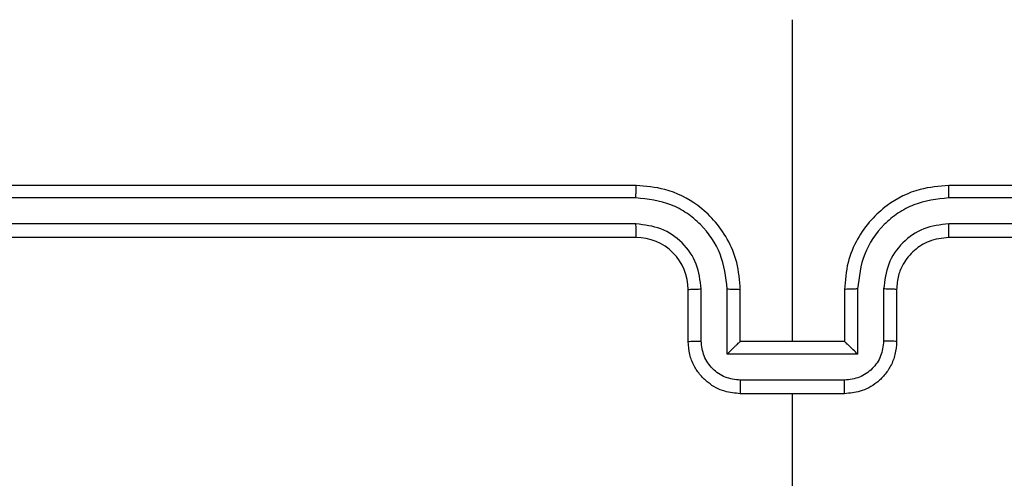
# Model space of a CAD drawing. Units: millimetres. Extents: x 368 to 1193, y 149 to 945.
# Drawn here: x 751 to 754, y 550 to 552 of the extents above; entities that cross this region are included whole.
import ezdxf

# ---------------------------------------------------------------- set-up
doc = ezdxf.new("R2010")
doc.units = ezdxf.units.MM
doc.header["$LTSCALE"] = 50
doc.header["$PDSIZE"] = -1
doc.styles.add('SLDTEXTSTYLE1', font='ARIAL.TTF', dxfattribs={"width": 0.948})
doc.styles.get("Standard").update_dxf_attribs({"font": 'GOTHIC.TTF'})
doc.dimstyles.new('ISO-25', dxfattribs={"dimtxt": 2.5, "dimasz": 2.5, "dimexe": 1.25, "dimexo": 0.625, "dimtad": 1, "dimtxsty": 'Standard', "dimcen": 2.5, "dimadec": 0, "dimazin": 0, "dimtfac": 1, "dimtmove": 0, "dimatfit": 3, "dimfxl": 1, "dimarcsym": 0})
doc.dimstyles.new('SLDDIMSTYLE1', dxfattribs={"dimtxt": 14.125753, "dimasz": 17.78, "dimexe": 0, "dimexo": 0.0625, "dimgap": 3.531438, "dimtad": 1, "dimdec": 0, "dimrnd": 1e-09, "dimzin": 12, "dimdsep": 46, "dimtxsty": 'SLDTEXTSTYLE1', "dimblk1": 'CLOSED', "dimblk2": 'CLOSED', "dimsah": 1, "dimcen": 0.09, "dimadec": 0, "dimazin": 3, "dimtfac": 1, "dimtdec": 0, "dimtofl": 0, "dimtmove": 0, "dimatfit": 3, "dimldrblk": 'CLOSED', "dimfxl": 1, "dimfrac": 2, "dimtolj": 1, "dimtzin": 12, "dimarcsym": 0})

# ---------------------------------------------------------------- blocks, each defined once
blk = doc.blocks.new('_CLOSED')
at = {"color": 0, "linetype": 'ByBlock', "lineweight": -2}
for p, q in [((-1, 0.166667), (0, 0)), ((-1, 0.166667), (-1, -0.166667)), ((0, 0), (-1, -0.166667)), ((0, 0), (-1, 0))]:
    blk.add_line(p, q, dxfattribs=at)
blk = doc.blocks.new('_D_1')
at = {"color": 7, "linetype": 'Continuous', "lineweight": 18}
for p, q in [((368.2271, 551.9774), (368.2271, 930.8991)), ((1059.2271, 551.9774), (1059.2271, 930.8991)), ((368.2271, 925.8991), (1059.2271, 925.8991))]:
    blk.add_line(p, q, dxfattribs=at)
at = {"color": 7, "linetype": 'Continuous', "lineweight": 18, "xscale": 17.78, "yscale": 17.78, "rotation": 180.0000000000003}
blk.add_blockref('_CLOSED', (368.2271, 925.8991), dxfattribs=at)
at = {"color": 7, "linetype": 'Continuous', "lineweight": 18, "xscale": 17.78, "yscale": 17.78}
blk.add_blockref('_CLOSED', (1059.2271, 925.8991), dxfattribs=at)
at = {"color": 7, "linetype": 'Continuous', "lineweight": 18, "insert": (697.5581, 944.6577), "char_height": 14.55208, "attachment_point": 1, "style": 'SLDTEXTSTYLE1'}
blk.add_mtext('691', dxfattribs=at)
blk = doc.blocks.new('*D10')
at = {"color": 0, "lineweight": -2}
for p, q in [((521.4192, 554.7416), (521.4192, 888.6816)), ((911.8889, 550.6138), (911.8889, 888.6816)), ((539.1992, 883.6816), (894.1089, 883.6816)), ((894.1089, 883.6816), (539.1992, 883.6816))]:
    blk.add_line(p, q, dxfattribs=at)
at = {"color": 0}
for points in [[(539.1992, 886.645), (539.1992, 880.7183), (521.4192, 883.6816)], [(894.1089, 880.7183), (894.1089, 886.645), (911.8889, 883.6816)]]:
    blk.add_solid(points, dxfattribs=at)
at = {"layer": 'Defpoints', "color": 0}
for p in [(911.8889, 883.6816), (521.4192, 549.7416), (911.8889, 545.6138)]:
    blk.add_point(p, dxfattribs=at)
at = {"color": 0, "insert": (716.654, 900.4891), "char_height": 17.5, "attachment_point": 5}
blk.add_mtext('391', dxfattribs=at)

msp = doc.modelspace()

# ---------------------------------------------------------------- linework, layer by layer
at = {"color": 7, "linetype": 'Continuous', "lineweight": 25}
for p, q in [((753.6101, 550.427), (753.6101, 551.6642)), ((753.0101, 551.027), (750.0101, 551.027)), ((757.2101, 551.027), (754.2101, 551.027)), ((753.0097, 550.9796), (750.0078, 550.9796)), ((757.2125, 550.9796), (754.2105, 550.9796)), ((753.0097, 550.8795), (750.0078, 550.8796)), ((757.2125, 550.8796), (754.2105, 550.8795)), ((753.0101, 550.827), (750.0101, 550.827)), ((757.2101, 550.827), (754.2101, 550.827)), ((753.2101, 550.427), (753.2101, 550.6271)), ((753.2599, 550.4292), (753.2599, 550.6294)), ((753.36, 550.3792), (753.36, 550.6294)), ((753.4101, 550.427), (753.4101, 550.6271)), ((753.8101, 550.6271), (753.8101, 550.427)), ((753.8603, 550.6294), (753.8603, 550.3792)), ((753.9604, 550.6294), (753.9604, 550.4292)), ((754.0101, 550.6271), (754.0101, 550.427)), ((753.4101, 550.427), (753.4101, 550.427)), ((753.8101, 550.427), (753.4101, 550.427)), ((753.8101, 550.427), (753.8102, 550.427)), ((753.8603, 550.3792), (753.36, 550.3792)), ((753.8103, 550.2791), (753.41, 550.2791)), ((753.8101, 550.2271), (753.4101, 550.2271)), ((753.6101, 548.6298), (753.6101, 550.2271))]:
    msp.add_line(p, q, dxfattribs=at)
msp.add_arc((753.0102, 550.6271), 0.2, 359.9917, 90.0083, dxfattribs=at)
for points, knots in [([(753.0097, 550.9796), (753.0097, 550.9859), (753.0098, 550.9985), (753.0099, 551.0141), (753.01, 551.0249), (753.0101, 551.0263), (753.0101, 551.027)], [0, 0, 0, 0, 0.250284, 0.500087, 0.749911, 1, 1, 1, 1]), ([(753.4101, 550.6271), (753.4075, 550.6621), (753.4023, 550.7297), (753.364, 550.8208), (753.3117, 550.8946), (753.2339, 550.9648), (753.1315, 551.0171), (753.0472, 551.024), (753.0101, 551.027)], [0, 0, 0, 0, 0.16754, 0.323002, 0.466356, 0.597603, 0.822868, 1, 1, 1, 1]), ([(754.2101, 551.027), (754.173, 551.024), (754.0888, 551.0171), (753.9864, 550.9648), (753.9085, 550.8946), (753.8563, 550.8208), (753.8179, 550.7297), (753.8128, 550.6621), (753.8101, 550.6271)], [0, 0, 0, 0, 0.177133, 0.402365, 0.533641, 0.676997, 0.832459, 1, 1, 1, 1]), ([(754.2105, 550.9796), (754.2105, 550.9859), (754.2105, 550.9985), (754.2104, 551.0141), (754.2103, 551.0249), (754.2102, 551.0263), (754.2101, 551.027)], [0, 0, 0, 0, 0.250284, 0.500085, 0.749911, 1, 1, 1, 1]), ([(753.36, 550.6294), (753.3544, 550.6751), (753.3434, 550.7664), (753.2763, 550.8639), (753.206, 550.9222), (753.1248, 550.9666), (753.0556, 550.9744), (753.0097, 550.9796)], [0, 0, 0, 0, 0.249639, 0.499231, 0.623562, 0.749878, 1, 1, 1, 1]), ([(754.2105, 550.9796), (754.1646, 550.9744), (754.0955, 550.9666), (754.0143, 550.9221), (753.944, 550.8639), (753.8769, 550.7664), (753.8658, 550.675), (753.8603, 550.6294)], [0, 0, 0, 0, 0.250111, 0.376409, 0.500773, 0.750363, 1, 1, 1, 1]), ([(753.2599, 550.6294), (753.2561, 550.6622), (753.2485, 550.7276), (753.1908, 550.8104), (753.1079, 550.8676), (753.0424, 550.8756), (753.0097, 550.8795)], [0, 0, 0, 0, 0.2504425, 0.5001435, 0.7500509, 1, 1, 1, 1]), ([(753.0101, 550.827), (753.0101, 550.8273), (753.01, 550.8277), (753.01, 550.8309), (753.0099, 550.8358), (753.0099, 550.8423), (753.0098, 550.8504), (753.0098, 550.8596), (753.0098, 550.8694), (753.0097, 550.8762), (753.0097, 550.8795)], [0, 0, 0, 0, 0.124899, 0.250193, 0.375228, 0.499946, 0.624908, 0.749973, 0.87504, 1, 1, 1, 1]), ([(754.2105, 550.8795), (754.1777, 550.8757), (754.1122, 550.8681), (754.0294, 550.8103), (753.9723, 550.7274), (753.9643, 550.662), (753.9604, 550.6294)], [0, 0, 0, 0, 0.250466, 0.500141, 0.750056, 1, 1, 1, 1]), ([(754.2101, 550.827), (754.2102, 550.8273), (754.2102, 550.8277), (754.2103, 550.8309), (754.2104, 550.8358), (754.2104, 550.8423), (754.2104, 550.8504), (754.2105, 550.8596), (754.2105, 550.8694), (754.2105, 550.8762), (754.2105, 550.8795)], [0, 0, 0, 0, 0.1248947, 0.2501845, 0.3752161, 0.4999302, 0.6246545, 0.7499811, 0.8750436, 1, 1, 1, 1]), ([(754.2101, 550.827), (754.1845, 550.8242), (754.1365, 550.8188), (754.0754, 550.7798), (754.0369, 550.7322), (754.0143, 550.6795), (754.0116, 550.6454), (754.0101, 550.6271)], [0, 0, 0, 0, 0.2443649, 0.456855, 0.6746535, 0.8240278, 1, 1, 1, 1]), ([(753.2101, 550.6271), (753.2109, 550.6274), (753.2124, 550.628), (753.2238, 550.6287), (753.2404, 550.6293), (753.2534, 550.6293), (753.2599, 550.6294)], [0, 0, 0, 0, 0.250113, 0.500014, 0.74989, 1, 1, 1, 1]), ([(753.36, 550.6294), (753.3665, 550.6293), (753.3796, 550.6293), (753.3963, 550.6287), (753.4078, 550.628), (753.4093, 550.6274), (753.4101, 550.6271)], [0, 0, 0, 0, 0.250125, 0.500094, 0.749749, 1, 1, 1, 1]), ([(753.8603, 550.6294), (753.8537, 550.6293), (753.8406, 550.6293), (753.824, 550.6287), (753.8125, 550.628), (753.8109, 550.6274), (753.8101, 550.6271)], [0, 0, 0, 0, 0.250103, 0.499883, 0.74977, 1, 1, 1, 1]), ([(754.0101, 550.6271), (754.0094, 550.6274), (754.0078, 550.628), (753.9964, 550.6287), (753.9799, 550.6293), (753.9669, 550.6293), (753.9604, 550.6294)], [0, 0, 0, 0, 0.250113, 0.500014, 0.74989, 1, 1, 1, 1]), ([(753.2101, 550.427), (753.2111, 550.4274), (753.213, 550.428), (753.2263, 550.4287), (753.2427, 550.4291), (753.2542, 550.4292), (753.2599, 550.4292)], [0, 0, 0, 0, 0.280045, 0.559171, 0.779669, 1, 1, 1, 1]), ([(753.4101, 550.2271), (753.3899, 550.2288), (753.3456, 550.2328), (753.2933, 550.2615), (753.2555, 550.2978), (753.2311, 550.3344), (753.2136, 550.3783), (753.2113, 550.4105), (753.2101, 550.427)], [0, 0, 0, 0, 0.192738, 0.423115, 0.553105, 0.692597, 0.841589, 1, 1, 1, 1]), ([(753.41, 550.2791), (753.3903, 550.2814), (753.351, 550.286), (753.3013, 550.3207), (753.2671, 550.3704), (753.2623, 550.4096), (753.2599, 550.4292)], [0, 0, 0, 0, 0.250399, 0.500103, 0.750035, 1, 1, 1, 1]), ([(753.36, 550.3792), (753.3655, 550.3847), (753.3765, 550.3957), (753.39, 550.4088), (753.3995, 550.4178), (753.4051, 550.4231), (753.409, 550.4264), (753.4097, 550.4268), (753.4101, 550.427)], [0, 0, 0, 0, 0.251547, 0.502575, 0.646386, 0.77573, 0.892432, 1, 1, 1, 1]), ([(754.0101, 550.427), (754.0089, 550.4105), (754.0066, 550.3783), (753.9891, 550.3344), (753.9648, 550.2978), (753.927, 550.2615), (753.8746, 550.2328), (753.8303, 550.2288), (753.8101, 550.2271)], [0, 0, 0, 0, 0.1584091, 0.3073994, 0.4468896, 0.5768233, 0.8072643, 1, 1, 1, 1]), ([(753.8603, 550.3792), (753.8548, 550.3847), (753.8437, 550.3957), (753.8302, 550.4088), (753.8208, 550.4178), (753.8151, 550.4231), (753.8113, 550.4264), (753.8105, 550.4268), (753.8102, 550.427)], [0, 0, 0, 0, 0.251489, 0.502428, 0.646359, 0.775692, 0.892467, 1, 1, 1, 1]), ([(753.9604, 550.4292), (753.958, 550.4096), (753.9532, 550.3704), (753.9189, 550.3207), (753.8693, 550.286), (753.83, 550.2814), (753.8103, 550.2791)], [0, 0, 0, 0, 0.249986, 0.49994, 0.749579, 1, 1, 1, 1]), ([(754.0101, 550.427), (754.0092, 550.4274), (754.0072, 550.428), (753.994, 550.4287), (753.9776, 550.4291), (753.9661, 550.4292), (753.9604, 550.4292)], [0, 0, 0, 0, 0.280012, 0.558919, 0.779392, 1, 1, 1, 1]), ([(753.41, 550.2791), (753.41, 550.2758), (753.41, 550.269), (753.41, 550.2592), (753.41, 550.2502), (753.41, 550.2422), (753.4101, 550.2357), (753.4101, 550.2308), (753.4101, 550.2277), (753.4101, 550.2273), (753.4101, 550.2271)], [0, 0, 0, 0, 0.1250332, 0.2502936, 0.3754361, 0.5000723, 0.6247921, 0.7498931, 0.8751447, 1, 1, 1, 1]), ([(753.8101, 550.2271), (753.8101, 550.2273), (753.8101, 550.2277), (753.8102, 550.2308), (753.8102, 550.2357), (753.8102, 550.2422), (753.8102, 550.2502), (753.8102, 550.2592), (753.8102, 550.269), (753.8103, 550.2758), (753.8103, 550.2791)], [0, 0, 0, 0, 0.124855, 0.250107, 0.375208, 0.499928, 0.624564, 0.749706, 0.874966, 1, 1, 1, 1])]:
    msp.add_open_spline(points, degree=3, knots=knots, dxfattribs=at)

# ---------------------------------------------------------------- dimensions: what is measured, and where the dimension line sits
at = {"color": 7, "linetype": 'Continuous', "lineweight": 18}
dim = msp.add_linear_dim(base=(1059.2271, 925.8991), p1=(368.2271, 546.9774), p2=(1059.2271, 546.9774), dimstyle='SLDDIMSTYLE1', dxfattribs=at)
dim.commit()
dim.dimension.update_dxf_attribs({"geometry": '_D_1', "text_midpoint": (713.7271, 925.8991), "dimtype": 160})
dim = msp.add_linear_dim(base=(911.8889, 883.6816), p1=(521.4192, 549.7416), p2=(911.8889, 545.6138), text='391', dimstyle='ISO-25', override={"dimtxt": 17.5, "dimasz": 17.78, "dimexe": 5, "dimexo": 5, "dimgap": 7.62, "dimtih": 1, "dimtoh": 1, "dimdec": 0, "dimlfac": 1, "dimzin": 1, "dimadec": 2, "dimtdec": 0, "dimtzin": 1})
dim.commit()
dim.dimension.update_dxf_attribs({"geometry": '*D10', "text_midpoint": (716.654, 900.4891)})

doc.saveas('drawing.dxf')
